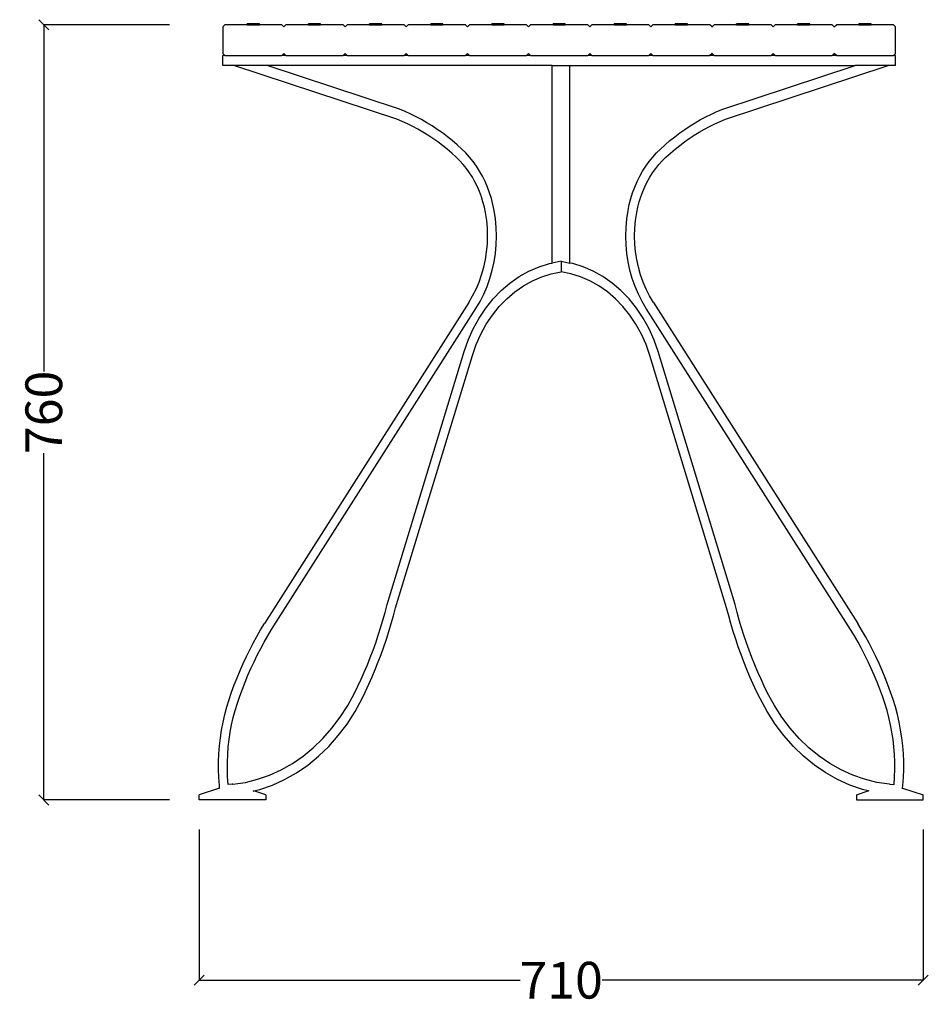
# Model space of a CAD drawing. Units: millimetres. Extents: x 392 to 3335, y 358 to 2636.
# Drawn here: x 2444 to 3335, y 1671 to 2636 of the extents above; entities that cross this region are included whole.
import ezdxf

# ---------------------------------------------------------------- set-up
doc = ezdxf.new("R2010")
doc.units = ezdxf.units.MM
doc.styles.get("Standard").update_dxf_attribs({"font": 'Arial.ttf'})
doc.dimstyles.get("Standard").update_dxf_attribs({"dimscale": 2, "dimtxt": 18, "dimasz": 5, "dimexe": 0.18, "dimexo": 0.0625, "dimgap": 0.14, "dimtad": 0, "dimtoh": 1, "dimdec": 0, "dimlfac": -2, "dimzin": 0, "dimdsep": 46, "dimtxsty": 'Standard', "dimblk": 'OBLIQUE', "dimblk1": 'OBLIQUE', "dimblk2": 'OBLIQUE', "dimcen": 2, "dimadec": 0, "dimazin": 0, "dimtfac": 1, "dimtdec": 0, "dimtofl": 0, "dimtmove": 0, "dimatfit": 3, "dimfxl": 1, "dimtolj": 1, "dimtzin": 0, "dimarcsym": 0})

# ---------------------------------------------------------------- blocks, each defined once
blk = doc.blocks.new('_Oblique')
at = {"color": 0, "linetype": 'ByBlock', "lineweight": -2}
blk.add_line((-0.5, -0.5), (0.5, 0.5), dxfattribs=at)
blk = doc.blocks.new('*D12')
at = {"color": 0, "lineweight": -2, "transparency": 16777216}
for p, q in [((2619.65, 1842.12), (2619.65, 1694.01)), ((3329.65, 1842.12), (3329.65, 1694.01)), ((2619.65, 1694.37), (2934.59, 1694.37)), ((3329.65, 1694.37), (3014.71, 1694.37))]:
    blk.add_line(p, q, dxfattribs=at)
at = {"layer": 'Defpoints', "color": 0, "transparency": 16777216}
for p in [(2619.65, 1842.24), (3329.65, 1842.24), (2619.65, 1694.37)]:
    blk.add_point(p, dxfattribs=at)
at = {"color": 0, "lineweight": -2, "transparency": 16777216, "xscale": 10, "yscale": 10, "zscale": 10, "rotation": 180}
blk.add_blockref('_Oblique', (2619.65, 1694.37), dxfattribs=at)
at = {"color": 0, "lineweight": -2, "transparency": 16777216, "xscale": 10, "yscale": 10, "zscale": 10}
blk.add_blockref('_Oblique', (3329.65, 1694.37), dxfattribs=at)
at = {"color": 0, "transparency": 16777216, "insert": (2974.65, 1694.37), "char_height": 36, "attachment_point": 5}
blk.add_mtext('\\A1;710', dxfattribs=at)
blk = doc.blocks.new('*D13')
at = {"color": 0, "lineweight": -2, "transparency": 16777216}
for p, q in [((2590.53, 2631.11), (2466.93, 2631.11)), ((2467.29, 2631.11), (2467.29, 2291.17)), ((2467.29, 1871.11), (2467.29, 2211.05)), ((2590.53, 1871.11), (2466.93, 1871.11))]:
    blk.add_line(p, q, dxfattribs=at)
at = {"layer": 'Defpoints', "color": 0, "transparency": 16777216}
for p in [(2467.29, 2631.11), (2590.65, 2631.11), (2590.65, 1871.11)]:
    blk.add_point(p, dxfattribs=at)
at = {"color": 0, "lineweight": -2, "transparency": 16777216, "xscale": 10, "yscale": 10, "zscale": 10}
for p, rotation in [((2467.29, 2631.11), 90), ((2467.29, 1871.11), 270)]:
    blk.add_blockref('_Oblique', p, dxfattribs=dict(at, rotation=rotation))
at = {"color": 0, "transparency": 16777216, "insert": (2467.29, 2251.11), "char_height": 36, "attachment_point": 5, "rotation": 90}
blk.add_mtext('\\A1;760', dxfattribs=at)

msp = doc.modelspace()

# ---------------------------------------------------------------- linework, layer by layer
for p, q in [((2642.82, 2629.11), (2644.82, 2631.11)), ((2642.82, 2629.11), (2642.82, 2603.11)), ((2666.82, 2631.11), (2644.82, 2631.11)), ((2666.82, 2631.11), (2666.82, 2632.11)), ((2678.82, 2632.11), (2666.82, 2632.11)), ((2666.82, 2631.11), (2678.82, 2631.11)), ((2678.82, 2631.11), (2678.82, 2632.11)), ((2700.82, 2631.11), (2678.82, 2631.11)), ((2702.81, 2629.13), (2700.82, 2631.11)), ((2702.79, 2629.11), (2702.81, 2629.13)), ((2702.81, 2629.13), (2704.79, 2631.11)), ((2702.82, 2629.11), (2702.81, 2629.13)), ((2726.79, 2631.11), (2704.79, 2631.11)), ((2726.79, 2631.11), (2726.79, 2632.11)), ((2738.79, 2632.11), (2726.79, 2632.11)), ((2726.79, 2631.11), (2738.79, 2631.11)), ((2738.79, 2631.11), (2738.79, 2632.11)), ((2760.79, 2631.11), (2738.79, 2631.11)), ((2762.77, 2629.13), (2760.79, 2631.11)), ((2762.75, 2629.11), (2762.77, 2629.13)), ((2762.77, 2629.13), (2764.75, 2631.11)), ((2762.79, 2629.11), (2762.77, 2629.13)), ((2786.75, 2631.11), (2764.75, 2631.11)), ((2786.75, 2631.11), (2786.75, 2632.11)), ((2798.75, 2632.11), (2786.75, 2632.11)), ((2786.75, 2631.11), (2798.75, 2631.11)), ((2798.75, 2631.11), (2798.75, 2632.11)), ((2820.75, 2631.11), (2798.75, 2631.11)), ((2822.73, 2629.13), (2820.75, 2631.11)), ((2822.73, 2629.13), (2824.72, 2631.11)), ((2822.73, 2629.1), (2822.73, 2629.13)), ((2846.72, 2631.11), (2824.72, 2631.11)), ((2846.72, 2631.11), (2846.72, 2632.11)), ((2858.72, 2632.11), (2846.72, 2632.11)), ((2846.72, 2631.11), (2858.72, 2631.11)), ((2858.72, 2631.11), (2858.72, 2632.11)), ((2880.72, 2631.11), (2858.72, 2631.11)), ((2882.7, 2629.13), (2880.72, 2631.11)), ((2882.68, 2629.11), (2882.7, 2629.13)), ((2882.7, 2629.13), (2884.68, 2631.11)), ((2882.72, 2629.11), (2882.7, 2629.13)), ((2906.68, 2631.11), (2884.68, 2631.11)), ((2906.68, 2631.11), (2906.68, 2632.11)), ((2918.68, 2632.11), (2906.68, 2632.11)), ((2906.68, 2631.11), (2918.68, 2631.11)), ((2918.68, 2631.11), (2918.68, 2632.11)), ((2940.68, 2631.11), (2918.68, 2631.11)), ((2942.66, 2629.13), (2940.68, 2631.11)), ((2942.66, 2629.13), (2944.64, 2631.11)), ((2942.66, 2629.1), (2942.66, 2629.13)), ((2966.64, 2631.11), (2944.64, 2631.11)), ((2966.64, 2631.11), (2966.64, 2632.11)), ((2978.64, 2632.11), (2966.64, 2632.11)), ((2966.64, 2631.11), (2978.64, 2631.11)), ((2978.64, 2631.11), (2978.64, 2632.11)), ((3000.64, 2631.11), (2978.64, 2631.11)), ((3002.62, 2629.13), (3000.64, 2631.11)), ((3002.62, 2629.13), (3004.61, 2631.11)), ((3002.62, 2629.1), (3002.62, 2629.13)), ((3026.61, 2631.11), (3004.61, 2631.11)), ((3026.61, 2631.11), (3026.61, 2632.11)), ((3038.61, 2632.11), (3026.61, 2632.11)), ((3026.61, 2631.11), (3038.61, 2631.11)), ((3038.61, 2631.11), (3038.61, 2632.11)), ((3060.61, 2631.11), (3038.61, 2631.11)), ((3062.59, 2629.13), (3060.61, 2631.11)), ((3062.57, 2629.11), (3062.59, 2629.13)), ((3062.59, 2629.13), (3064.57, 2631.11)), ((3062.61, 2629.11), (3062.59, 2629.13)), ((3086.57, 2631.11), (3064.57, 2631.11)), ((3086.57, 2631.11), (3086.57, 2632.11)), ((3098.57, 2632.11), (3086.57, 2632.11)), ((3086.57, 2631.11), (3098.57, 2631.11)), ((3098.57, 2631.11), (3098.57, 2632.11)), ((3120.57, 2631.11), (3098.57, 2631.11)), ((3122.55, 2629.13), (3120.57, 2631.11)), ((3122.53, 2629.11), (3122.55, 2629.13)), ((3122.55, 2629.13), (3124.53, 2631.11)), ((3122.57, 2629.11), (3122.55, 2629.13)), ((3146.53, 2631.11), (3124.53, 2631.11)), ((3146.53, 2631.11), (3146.53, 2632.11)), ((3158.53, 2632.11), (3146.53, 2632.11)), ((3146.53, 2631.11), (3158.53, 2631.11)), ((3158.53, 2631.11), (3158.53, 2632.11)), ((3180.53, 2631.11), (3158.53, 2631.11)), ((3182.52, 2629.13), (3180.53, 2631.11)), ((3182.52, 2629.13), (3184.5, 2631.11)), ((3182.52, 2629.1), (3182.52, 2629.13)), ((3206.5, 2631.11), (3184.5, 2631.11)), ((3206.5, 2631.11), (3206.5, 2632.11)), ((3218.5, 2632.11), (3206.5, 2632.11)), ((3206.5, 2631.11), (3218.5, 2631.11)), ((3218.5, 2631.11), (3218.5, 2632.11)), ((3240.5, 2631.11), (3218.5, 2631.11)), ((3242.48, 2629.13), (3240.5, 2631.11)), ((3242.48, 2629.13), (3244.46, 2631.11)), ((3242.48, 2629.1), (3242.48, 2629.13)), ((3266.46, 2631.11), (3244.46, 2631.11)), ((3266.46, 2631.11), (3266.46, 2632.11)), ((3278.46, 2632.11), (3266.46, 2632.11)), ((3266.46, 2631.11), (3278.46, 2631.11)), ((3278.46, 2631.11), (3278.46, 2632.11)), ((3300.46, 2631.11), (3278.46, 2631.11)), ((3302.46, 2629.11), (3300.46, 2631.11)), ((3302.46, 2603.11), (3302.46, 2629.11)), ((2644.82, 2601.11), (2642.82, 2603.11)), ((2642.82, 2591.24), (2642.82, 2601.11)), ((2644.82, 2601.11), (2642.82, 2601.11)), ((2644.82, 2601.11), (2700.82, 2601.11)), ((2702.81, 2603.09), (2700.82, 2601.11)), ((2704.79, 2601.11), (2700.82, 2601.11)), ((2702.81, 2603.09), (2702.81, 2603.12)), ((2704.79, 2601.11), (2702.81, 2603.09)), ((2704.79, 2601.11), (2760.79, 2601.11)), ((2762.77, 2603.09), (2760.79, 2601.11)), ((2764.75, 2601.11), (2760.79, 2601.11)), ((2762.77, 2603.09), (2762.77, 2603.12)), ((2764.75, 2601.11), (2762.77, 2603.09)), ((2764.75, 2601.11), (2820.75, 2601.11)), ((2822.73, 2603.09), (2820.75, 2601.11)), ((2824.72, 2601.11), (2820.75, 2601.11)), ((2822.73, 2603.09), (2822.72, 2603.11)), ((2822.75, 2603.11), (2822.73, 2603.09)), ((2824.72, 2601.11), (2822.73, 2603.09)), ((2824.72, 2601.11), (2880.72, 2601.11)), ((2882.7, 2603.09), (2880.72, 2601.11)), ((2884.68, 2601.11), (2880.72, 2601.11)), ((2882.7, 2603.09), (2882.68, 2603.11)), ((2882.72, 2603.11), (2882.7, 2603.09)), ((2884.68, 2601.11), (2882.7, 2603.09)), ((2884.68, 2601.11), (2940.68, 2601.11)), ((2942.66, 2603.09), (2940.68, 2601.11)), ((2944.64, 2601.11), (2940.68, 2601.11)), ((2942.66, 2603.09), (2942.64, 2603.11)), ((2942.68, 2603.11), (2942.66, 2603.09)), ((2944.64, 2601.11), (2942.66, 2603.09)), ((2944.64, 2601.11), (3000.64, 2601.11)), ((3002.62, 2603.09), (3000.64, 2601.11)), ((3004.61, 2601.11), (3000.64, 2601.11)), ((3002.62, 2603.09), (3002.62, 2603.12)), ((3004.61, 2601.11), (3002.62, 2603.09)), ((3004.61, 2601.11), (3060.61, 2601.11)), ((3062.59, 2603.09), (3060.61, 2601.11)), ((3064.57, 2601.11), (3060.61, 2601.11)), ((3062.59, 2603.09), (3062.59, 2603.12)), ((3064.57, 2601.11), (3062.59, 2603.09)), ((3064.57, 2601.11), (3120.57, 2601.11)), ((3122.55, 2603.09), (3120.57, 2601.11)), ((3124.53, 2601.11), (3120.57, 2601.11)), ((3122.55, 2603.09), (3122.53, 2603.11)), ((3122.57, 2603.11), (3122.55, 2603.09)), ((3124.53, 2601.11), (3122.55, 2603.09)), ((3124.53, 2601.11), (3180.53, 2601.11)), ((3182.52, 2603.09), (3180.53, 2601.11)), ((3184.5, 2601.11), (3180.53, 2601.11)), ((3182.52, 2603.09), (3182.5, 2603.11)), ((3182.53, 2603.11), (3182.52, 2603.09)), ((3184.5, 2601.11), (3182.52, 2603.09)), ((3184.5, 2601.11), (3240.5, 2601.11)), ((3242.48, 2603.09), (3240.5, 2601.11)), ((3244.46, 2601.11), (3240.5, 2601.11)), ((3242.48, 2603.09), (3242.48, 2603.12)), ((3244.46, 2601.11), (3242.48, 2603.09)), ((3244.46, 2601.11), (3300.46, 2601.11)), ((3302.46, 2603.11), (3300.46, 2601.11)), ((3302.46, 2601.11), (3300.46, 2601.11)), ((3302.46, 2591.24), (3302.46, 2601.11)), ((2653.77, 2591.24), (2642.82, 2591.24)), ((2813.53, 2538.63), (2653.77, 2591.24)), ((2686.23, 2591.24), (2653.77, 2591.24)), ((2816.14, 2548.46), (2686.23, 2591.24)), ((2965.89, 2591.24), (2686.23, 2591.24)), ((2965.89, 2397.54), (2965.89, 2591.24)), ((2965.89, 2591.24), (2983.25, 2591.24)), ((2983.25, 2397.54), (2983.25, 2591.24)), ((2983.25, 2591.24), (3262.92, 2591.24)), ((3133.01, 2548.46), (3262.92, 2591.24)), ((3135.62, 2538.63), (3295.38, 2591.24)), ((3295.38, 2591.24), (3262.92, 2591.24)), ((3302.46, 2591.24), (3295.38, 2591.24)), ((2821.76, 2546.1), (2816.14, 2548.46)), ((2827.17, 2543.63), (2821.76, 2546.1)), ((2832.51, 2540.98), (2827.17, 2543.63)), ((2837.79, 2538.15), (2832.51, 2540.98)), ((3111.36, 2538.15), (3116.64, 2540.98)), ((3116.64, 2540.98), (3121.98, 2543.63)), ((3121.98, 2543.63), (3127.38, 2546.1)), ((3127.38, 2546.1), (3133.01, 2548.46)), ((2818.76, 2536.44), (2813.53, 2538.63)), ((2823.93, 2534.07), (2818.76, 2536.44)), ((2829.05, 2531.53), (2823.93, 2534.07)), ((2834.1, 2528.82), (2829.05, 2531.53)), ((2842.99, 2535.14), (2837.79, 2538.15)), ((2848.13, 2531.96), (2842.99, 2535.14)), ((2853.18, 2528.61), (2848.13, 2531.96)), ((3095.96, 2528.61), (3101.02, 2531.96)), ((3101.02, 2531.96), (3106.15, 2535.14)), ((3106.15, 2535.14), (3111.36, 2538.15)), ((3115.05, 2528.82), (3120.1, 2531.53)), ((3120.1, 2531.53), (3125.22, 2534.07)), ((3125.22, 2534.07), (3130.39, 2536.44)), ((3130.39, 2536.44), (3135.62, 2538.63)), ((2839.09, 2525.94), (2834.1, 2528.82)), ((2844, 2522.9), (2839.09, 2525.94)), ((2848.84, 2519.69), (2844, 2522.9)), ((2853.6, 2516.32), (2848.84, 2519.69)), ((2858.16, 2525.09), (2853.18, 2528.61)), ((2863.04, 2521.4), (2858.16, 2525.09)), ((2867.84, 2517.55), (2863.04, 2521.4)), ((3081.3, 2517.55), (3086.1, 2521.4)), ((3086.1, 2521.4), (3090.99, 2525.09)), ((3090.99, 2525.09), (3095.96, 2528.61)), ((3095.54, 2516.32), (3100.3, 2519.69)), ((3100.3, 2519.69), (3105.14, 2522.9)), ((3105.14, 2522.9), (3110.06, 2525.94)), ((3110.06, 2525.94), (3115.05, 2528.82)), ((2858.28, 2512.79), (2853.6, 2516.32)), ((2862.88, 2509.1), (2858.28, 2512.79)), ((2872.55, 2513.54), (2867.84, 2517.55)), ((2877.2, 2509.33), (2872.55, 2513.54)), ((3071.94, 2509.33), (3076.6, 2513.54)), ((3076.6, 2513.54), (3081.3, 2517.55)), ((3086.27, 2509.1), (3090.86, 2512.79)), ((3090.86, 2512.79), (3095.54, 2516.32)), ((2867.38, 2505.26), (2862.88, 2509.1)), ((2871.79, 2501.27), (2867.38, 2505.26)), ((2875.32, 2497.79), (2871.79, 2501.27)), ((2881.07, 2505.51), (2877.2, 2509.33)), ((2884.78, 2501.39), (2881.07, 2505.51)), ((2888.29, 2497.01), (2884.78, 2501.39)), ((3060.85, 2497.01), (3064.36, 2501.39)), ((3064.36, 2501.39), (3068.08, 2505.51)), ((3068.08, 2505.51), (3071.94, 2509.33)), ((3073.83, 2497.79), (3077.35, 2501.27)), ((3077.35, 2501.27), (3081.76, 2505.26)), ((3081.76, 2505.26), (3086.27, 2509.1)), ((2878.67, 2494.07), (2875.32, 2497.79)), ((2881.84, 2490.12), (2878.67, 2494.07)), ((2891.59, 2492.41), (2888.29, 2497.01)), ((2894.65, 2487.58), (2891.59, 2492.41)), ((3054.49, 2487.58), (3057.56, 2492.41)), ((3057.56, 2492.41), (3060.85, 2497.01)), ((3067.31, 2490.12), (3070.47, 2494.07)), ((3070.47, 2494.07), (3073.83, 2497.79)), ((2884.81, 2485.97), (2881.84, 2490.12)), ((2887.57, 2481.62), (2884.81, 2485.97)), ((2890.11, 2477.09), (2887.57, 2481.62)), ((2897.48, 2482.56), (2894.65, 2487.58)), ((2900.05, 2477.35), (2897.48, 2482.56)), ((3049.1, 2477.35), (3051.67, 2482.56)), ((3051.67, 2482.56), (3054.49, 2487.58)), ((3059.03, 2477.09), (3061.58, 2481.62)), ((3061.58, 2481.62), (3064.34, 2485.97)), ((3064.34, 2485.97), (3067.31, 2490.12)), ((2892.44, 2472.39), (2890.11, 2477.09)), ((2894.53, 2467.54), (2892.44, 2472.39)), ((2902.37, 2471.97), (2900.05, 2477.35)), ((2904.42, 2466.44), (2902.37, 2471.97)), ((3044.73, 2466.44), (3046.78, 2471.97)), ((3046.78, 2471.97), (3049.1, 2477.35)), ((3054.62, 2467.54), (3056.71, 2472.39)), ((3056.71, 2472.39), (3059.03, 2477.09)), ((2896.38, 2462.56), (2894.53, 2467.54)), ((2897.98, 2457.45), (2896.38, 2462.56)), ((2906.2, 2460.78), (2904.42, 2466.44)), ((3042.95, 2460.78), (3044.73, 2466.44)), ((3051.16, 2457.45), (3052.77, 2462.56)), ((3052.77, 2462.56), (3054.62, 2467.54)), ((2899.34, 2452.25), (2897.98, 2457.45)), ((2900.43, 2446.96), (2899.34, 2452.25)), ((2907.7, 2455.01), (2906.2, 2460.78)), ((2908.93, 2449.11), (2907.7, 2455.01)), ((3040.22, 2449.11), (3041.44, 2455.01)), ((3041.44, 2455.01), (3042.95, 2460.78)), ((3048.71, 2446.96), (3049.81, 2452.25)), ((3049.81, 2452.25), (3051.16, 2457.45)), ((2901.58, 2439.34), (2900.43, 2446.96)), ((2910.18, 2440.79), (2908.93, 2449.11)), ((3038.96, 2440.79), (3040.22, 2449.11)), ((3047.56, 2439.34), (3048.71, 2446.96)), ((2902.27, 2431.64), (2901.58, 2439.34)), ((2910.94, 2432.35), (2910.18, 2440.79)), ((3038.21, 2432.35), (3038.96, 2440.79)), ((3046.87, 2431.64), (3047.56, 2439.34)), ((2902.25, 2416.15), (2902.49, 2423.89)), ((2902.49, 2423.89), (2902.27, 2431.64)), ((2910.91, 2415.4), (2911.18, 2423.87)), ((2911.18, 2423.87), (2910.94, 2432.35)), ((3037.97, 2423.87), (3038.21, 2432.35)), ((3038.24, 2415.4), (3037.97, 2423.87)), ((3046.65, 2423.89), (3046.87, 2431.64)), ((3046.9, 2416.15), (3046.65, 2423.89)), ((2901.53, 2408.45), (2902.25, 2416.15)), ((2910.13, 2406.96), (2910.91, 2415.4)), ((3039.02, 2406.96), (3038.24, 2415.4)), ((3047.61, 2408.45), (3046.9, 2416.15)), ((2900.36, 2400.84), (2901.53, 2408.45)), ((2908.84, 2398.62), (2910.13, 2406.96)), ((3040.31, 2398.62), (3039.02, 2406.96)), ((3048.79, 2400.84), (3047.61, 2408.45)), ((2898.72, 2393.34), (2900.36, 2400.84)), ((2907.05, 2390.4), (2908.84, 2398.62)), ((2952.96, 2393.85), (2963.16, 2397.01)), ((2963.16, 2397.01), (2965.89, 2397.54)), ((2974.57, 2399.24), (2965.89, 2397.54)), ((2974.57, 2399.24), (2974.57, 2388.8)), ((2974.57, 2399.24), (2983.25, 2397.54)), ((2985.99, 2397.01), (2983.25, 2397.54)), ((2996.18, 2393.85), (2985.99, 2397.01)), ((3042.1, 2390.4), (3040.31, 2398.62)), ((3050.42, 2393.34), (3048.79, 2400.84)), ((2894.12, 2378.85), (2896.64, 2385.99)), ((2896.64, 2385.99), (2898.72, 2393.34)), ((2904.77, 2382.36), (2907.05, 2390.4)), ((2933.52, 2384.26), (2943.06, 2389.58)), ((2943.06, 2389.58), (2952.96, 2393.85)), ((2955.54, 2384), (2964.96, 2386.92)), ((2964.96, 2386.92), (2974.57, 2388.8)), ((2984.18, 2386.92), (2974.57, 2388.8)), ((2993.6, 2384), (2984.18, 2386.92)), ((3006.09, 2389.58), (2996.18, 2393.85)), ((3015.63, 2384.26), (3006.09, 2389.58)), ((3044.38, 2382.36), (3042.1, 2390.4)), ((3052.5, 2385.99), (3050.42, 2393.34)), ((3055.02, 2378.85), (3052.5, 2385.99)), ((2891.18, 2371.94), (2894.12, 2378.85)), ((2902.01, 2374.53), (2904.77, 2382.36)), ((2915.89, 2370.6), (2924.44, 2377.91)), ((2924.44, 2377.91), (2933.52, 2384.26)), ((2929.19, 2369.28), (2937.58, 2375.14)), ((2937.58, 2375.14), (2946.39, 2380.06)), ((2946.39, 2380.06), (2955.54, 2384)), ((3002.76, 2380.06), (2993.6, 2384)), ((3011.57, 2375.14), (3002.76, 2380.06)), ((3019.96, 2369.28), (3011.57, 2375.14)), ((3024.71, 2377.91), (3015.63, 2384.26)), ((3033.26, 2370.6), (3024.71, 2377.91)), ((3047.13, 2374.53), (3044.38, 2382.36)), ((3057.97, 2371.94), (3055.02, 2378.85)), ((2884.08, 2358.95), (2887.83, 2365.29)), ((2887.83, 2365.29), (2891.18, 2371.94)), ((2895.11, 2359.68), (2898.79, 2366.96)), ((2898.79, 2366.96), (2902.01, 2374.53)), ((2907.94, 2362.38), (2915.89, 2370.6)), ((2921.29, 2362.52), (2929.19, 2369.28)), ((3027.86, 2362.52), (3019.96, 2369.28)), ((3041.2, 2362.38), (3033.26, 2370.6)), ((3050.36, 2366.96), (3047.13, 2374.53)), ((3054.03, 2359.68), (3050.36, 2366.96)), ((3061.32, 2365.29), (3057.97, 2371.94)), ((3065.06, 2358.95), (3061.32, 2365.29)), ((2884.08, 2358.95), (2683.72, 2044.22)), ((2891.1, 2352.88), (2895.11, 2359.68)), ((2900.67, 2353.33), (2907.94, 2362.38)), ((2913.95, 2354.93), (2921.29, 2362.52)), ((3035.2, 2354.93), (3027.86, 2362.52)), ((3048.48, 2353.33), (3041.2, 2362.38)), ((3058.04, 2352.88), (3054.03, 2359.68)), ((3065.06, 2358.95), (3265.43, 2044.22)), ((2690.71, 2038.11), (2891.1, 2352.88)), ((2894.13, 2343.53), (2900.67, 2353.33)), ((2901.18, 2337.51), (2907.23, 2346.57)), ((2907.23, 2346.57), (2913.95, 2354.93)), ((3041.92, 2346.57), (3035.2, 2354.93)), ((3047.96, 2337.51), (3041.92, 2346.57)), ((3055.02, 2343.53), (3048.48, 2353.33)), ((3258.44, 2038.11), (3058.04, 2352.88)), ((2888.38, 2333.05), (2894.13, 2343.53)), ((2895.87, 2327.82), (2901.18, 2337.51)), ((3053.28, 2327.82), (3047.96, 2337.51)), ((3060.77, 2333.05), (3055.02, 2343.53)), ((2883.46, 2321.98), (2888.38, 2333.05)), ((2891.33, 2317.6), (2895.87, 2327.82)), ((3057.82, 2317.6), (3053.28, 2327.82)), ((3065.68, 2321.98), (3060.77, 2333.05)), ((2879.51, 2310.65), (2883.46, 2321.98)), ((2887.6, 2306.93), (2891.33, 2317.6)), ((3061.55, 2306.93), (3057.82, 2317.6)), ((3069.64, 2310.65), (3065.68, 2321.98)), ((2804.05, 2062.79), (2879.51, 2310.65)), ((3145.1, 2062.79), (3069.64, 2310.65)), ((2812.28, 2059.5), (2887.6, 2306.93)), ((3136.87, 2059.5), (3061.55, 2306.93)), ((2801.98, 2054.92), (2804.05, 2062.79)), ((2810.24, 2051.76), (2812.28, 2059.5)), ((3138.9, 2051.76), (3136.87, 2059.5)), ((3147.16, 2054.92), (3145.1, 2062.79)), ((2797.63, 2039.97), (2799.87, 2047.42)), ((2799.87, 2047.42), (2801.98, 2054.92)), ((2808.08, 2044.06), (2810.24, 2051.76)), ((3141.07, 2044.06), (3138.9, 2051.76)), ((3149.27, 2047.42), (3147.16, 2054.92)), ((3151.51, 2039.97), (3149.27, 2047.42)), ((2676.2, 2031.5), (2679.9, 2037.91)), ((2679.9, 2037.91), (2683.72, 2044.22)), ((2687.01, 2032), (2690.71, 2038.11)), ((2795.27, 2032.58), (2797.63, 2039.97)), ((2805.78, 2036.42), (2808.08, 2044.06)), ((3143.36, 2036.42), (3141.07, 2044.06)), ((3153.87, 2032.58), (3151.51, 2039.97)), ((3262.14, 2032), (3258.44, 2038.11)), ((3269.25, 2037.91), (3265.43, 2044.22)), ((3272.94, 2031.5), (3269.25, 2037.91)), ((2672.64, 2024.98), (2676.2, 2031.5)), ((2683.43, 2025.79), (2687.01, 2032)), ((2792.79, 2025.24), (2795.27, 2032.58)), ((2800.81, 2021.3), (2803.36, 2028.83)), ((2803.36, 2028.83), (2805.78, 2036.42)), ((3145.79, 2028.83), (3143.36, 2036.42)), ((3148.34, 2021.3), (3145.79, 2028.83)), ((3156.36, 2025.24), (3153.87, 2032.58)), ((3265.72, 2025.79), (3262.14, 2032)), ((3276.5, 2024.98), (3272.94, 2031.5)), ((2665.91, 2011.66), (2669.21, 2018.37)), ((2669.21, 2018.37), (2672.64, 2024.98)), ((2676.66, 2013.07), (2679.98, 2019.48)), ((2679.98, 2019.48), (2683.43, 2025.79)), ((2787.44, 2010.75), (2790.18, 2017.97)), ((2790.18, 2017.97), (2792.79, 2025.24)), ((2798.13, 2013.84), (2800.81, 2021.3)), ((3151.02, 2013.84), (3148.34, 2021.3)), ((3158.97, 2017.97), (3156.36, 2025.24)), ((3161.7, 2010.75), (3158.97, 2017.97)), ((3269.17, 2019.48), (3265.72, 2025.79)), ((3272.49, 2013.07), (3269.17, 2019.48)), ((3279.94, 2018.37), (3276.5, 2024.98)), ((3283.23, 2011.66), (3279.94, 2018.37)), ((2662.75, 2004.85), (2665.91, 2011.66)), ((2673.46, 2006.57), (2676.66, 2013.07)), ((2784.59, 2003.61), (2787.44, 2010.75)), ((2795.32, 2006.44), (2798.13, 2013.84)), ((3153.82, 2006.44), (3151.02, 2013.84)), ((3164.56, 2003.61), (3161.7, 2010.75)), ((3275.68, 2006.57), (3272.49, 2013.07)), ((3286.4, 2004.85), (3283.23, 2011.66)), ((2659.73, 1997.96), (2662.75, 2004.85)), ((2667.47, 1993.31), (2670.4, 1999.99)), ((2670.4, 1999.99), (2673.46, 2006.57)), ((2781.61, 1996.53), (2784.59, 2003.61)), ((2789.34, 1991.84), (2792.39, 1999.1)), ((2792.39, 1999.1), (2795.32, 2006.44)), ((3156.75, 1999.1), (3153.82, 2006.44)), ((3159.8, 1991.84), (3156.75, 1999.1)), ((3167.53, 1996.53), (3164.56, 2003.61)), ((3278.75, 1999.99), (3275.68, 2006.57)), ((3281.68, 1993.31), (3278.75, 1999.99)), ((3289.42, 1997.96), (3286.4, 2004.85)), ((2654.09, 1983.94), (2656.84, 1990.99)), ((2656.84, 1990.99), (2659.73, 1997.96)), ((2664.68, 1986.56), (2667.47, 1993.31)), ((2775.31, 1982.6), (2778.52, 1989.53)), ((2778.52, 1989.53), (2781.61, 1996.53)), ((2786.17, 1984.66), (2789.34, 1991.84)), ((3162.98, 1984.66), (3159.8, 1991.84)), ((3170.62, 1989.53), (3167.53, 1996.53)), ((3173.84, 1982.6), (3170.62, 1989.53)), ((3284.47, 1986.56), (3281.68, 1993.31)), ((3292.31, 1990.99), (3289.42, 1997.96)), ((3295.05, 1983.94), (3292.31, 1990.99)), ((2651.49, 1976.81), (2654.09, 1983.94)), ((2659.5, 1972.83), (2662.02, 1979.73)), ((2662.02, 1979.73), (2664.68, 1986.56)), ((2772.05, 1975.88), (2775.31, 1982.6)), ((2782.87, 1977.55), (2786.17, 1984.66)), ((3166.27, 1977.55), (3162.98, 1984.66)), ((3177.1, 1975.88), (3173.84, 1982.6)), ((3287.13, 1979.73), (3284.47, 1986.56)), ((3289.65, 1972.83), (3287.13, 1979.73)), ((3297.65, 1976.81), (3295.05, 1983.94)), ((2646.77, 1962.27), (2649.03, 1969.61)), ((2649.03, 1969.61), (2651.49, 1976.81)), ((2657.13, 1965.9), (2659.5, 1972.83)), ((2765.38, 1963.61), (2772.05, 1975.88)), ((2772.49, 1957.69), (2779.46, 1970.52)), ((2779.46, 1970.52), (2782.87, 1977.55)), ((3169.69, 1970.52), (3166.27, 1977.55)), ((3176.66, 1957.69), (3169.69, 1970.52)), ((3183.77, 1963.61), (3177.1, 1975.88)), ((3292.01, 1965.9), (3289.65, 1972.83)), ((3300.11, 1969.61), (3297.65, 1976.81)), ((3302.38, 1962.27), (3300.11, 1969.61)), ((2644.77, 1954.83), (2646.77, 1962.27)), ((2654.98, 1958.94), (2657.13, 1965.9)), ((2758, 1952.12), (2765.38, 1963.61)), ((3191.15, 1952.12), (3183.77, 1963.61)), ((3294.16, 1958.94), (3292.01, 1965.9)), ((3304.37, 1954.83), (3302.38, 1962.27)), ((2643.05, 1947.29), (2644.77, 1954.83)), ((2651.48, 1944.81), (2653.1, 1951.92)), ((2653.1, 1951.92), (2654.98, 1958.94)), ((2749.87, 1941.35), (2758, 1952.12)), ((2764.69, 1945.55), (2772.49, 1957.69)), ((3184.46, 1945.55), (3176.66, 1957.69)), ((3199.28, 1941.35), (3191.15, 1952.12)), ((3296.05, 1951.92), (3294.16, 1958.94)), ((3297.67, 1944.81), (3296.05, 1951.92)), ((3306.09, 1947.29), (3304.37, 1954.83)), ((2641.61, 1939.66), (2643.05, 1947.29)), ((2650.12, 1937.62), (2651.48, 1944.81)), ((2741.05, 1931.39), (2749.87, 1941.35)), ((2756.1, 1934.18), (2764.69, 1945.55)), ((3193.04, 1934.18), (3184.46, 1945.55)), ((3208.09, 1931.39), (3199.28, 1941.35)), ((3299.03, 1937.62), (3297.67, 1944.81)), ((3307.54, 1939.66), (3306.09, 1947.29)), ((2639.56, 1924.23), (2640.44, 1931.97)), ((2640.44, 1931.97), (2641.61, 1939.66)), ((2649.02, 1930.37), (2650.12, 1937.62)), ((2731.6, 1922.27), (2741.05, 1931.39)), ((2746.79, 1923.65), (2756.1, 1934.18)), ((3202.35, 1923.65), (3193.04, 1934.18)), ((3217.55, 1922.27), (3208.09, 1931.39)), ((3300.12, 1930.37), (3299.03, 1937.62)), ((3308.7, 1931.97), (3307.54, 1939.66)), ((3309.58, 1924.23), (3308.7, 1931.97)), ((2638.97, 1916.45), (2639.56, 1924.23)), ((2647.63, 1915.74), (2648.19, 1923.07)), ((2648.19, 1923.07), (2649.02, 1930.37)), ((2721.57, 1914.08), (2731.6, 1922.27)), ((2736.81, 1914.02), (2746.79, 1923.65)), ((3212.34, 1914.02), (3202.35, 1923.65)), ((3227.57, 1914.08), (3217.55, 1922.27)), ((3300.95, 1923.07), (3300.12, 1930.37)), ((3301.52, 1915.74), (3300.95, 1923.07)), ((3310.18, 1916.45), (3309.58, 1924.23)), ((2638.66, 1908.65), (2638.97, 1916.45)), ((2647.34, 1908.38), (2647.63, 1915.74)), ((2711.03, 1906.85), (2721.57, 1914.08)), ((2726.21, 1905.36), (2736.81, 1914.02)), ((3222.93, 1905.36), (3212.34, 1914.02)), ((3238.12, 1906.85), (3227.57, 1914.08)), ((3301.81, 1908.38), (3301.52, 1915.74)), ((3310.49, 1908.65), (3310.18, 1916.45)), ((2638.63, 1900.83), (2638.66, 1908.65)), ((2647.31, 1901.02), (2647.34, 1908.38)), ((2700.04, 1900.63), (2711.03, 1906.85)), ((2715.07, 1897.72), (2726.21, 1905.36)), ((3234.07, 1897.72), (3222.93, 1905.36)), ((3249.11, 1900.63), (3238.12, 1906.85)), ((3301.83, 1901.02), (3301.81, 1908.38)), ((3310.51, 1900.83), (3310.49, 1908.65)), ((2638.89, 1893.03), (2638.63, 1900.83)), ((2639.44, 1885.24), (2638.89, 1893.03)), ((2647.56, 1893.66), (2647.31, 1901.02)), ((2648.07, 1886.32), (2647.56, 1893.66)), ((2676.99, 1891.37), (2688.67, 1895.46)), ((2688.67, 1895.46), (2700.04, 1900.63)), ((2703.46, 1891.15), (2715.07, 1897.72)), ((3245.68, 1891.15), (3234.07, 1897.72)), ((3260.48, 1895.46), (3249.11, 1900.63)), ((3272.16, 1891.37), (3260.48, 1895.46)), ((3301.07, 1886.32), (3301.59, 1893.66)), ((3301.59, 1893.66), (3301.83, 1901.02)), ((3309.71, 1885.24), (3310.25, 1893.03)), ((3310.25, 1893.03), (3310.51, 1900.83)), ((2639.73, 1882.58), (2619.65, 1876.26)), ((2639.73, 1882.58), (2639.44, 1885.24)), ((2639.8, 1881.93), (2639.73, 1882.58)), ((2652.05, 1886.45), (2648.07, 1886.32)), ((2652.37, 1886.56), (2652.05, 1886.45)), ((2652.62, 1886.47), (2652.05, 1886.45)), ((2652.44, 1886.54), (2652.37, 1886.56)), ((2652.44, 1886.54), (2652.62, 1886.47)), ((2652.66, 1886.48), (2652.62, 1886.47)), ((2652.66, 1886.48), (2665.07, 1888.38)), ((2665.07, 1888.38), (2676.99, 1891.37)), ((2679.11, 1881.37), (2691.45, 1885.69)), ((2691.45, 1885.69), (2703.46, 1891.15)), ((3257.69, 1885.69), (3245.68, 1891.15)), ((3270.03, 1881.37), (3257.69, 1885.69)), ((3284.07, 1888.38), (3272.16, 1891.37)), ((3296.49, 1886.48), (3284.07, 1888.38)), ((3296.49, 1886.48), (3296.64, 1886.47)), ((3296.64, 1886.47), (3296.93, 1886.56)), ((3296.64, 1886.47), (3297.29, 1886.45)), ((3296.93, 1886.56), (3297.29, 1886.45)), ((3297.29, 1886.45), (3301.07, 1886.32)), ((3309.35, 1881.97), (3309.43, 1882.63)), ((3309.43, 1882.63), (3309.71, 1885.24)), ((3309.43, 1882.63), (3329.65, 1876.26)), ((2619.65, 1871.11), (2619.65, 1876.26)), ((2672.54, 1879.73), (2673.4, 1879.94)), ((2673.4, 1879.94), (2679.11, 1881.37)), ((2685.09, 1876.26), (2673.4, 1879.94)), ((2685.09, 1876.26), (2685.09, 1871.11)), ((3264.21, 1876.26), (3275.83, 1879.92)), ((3264.21, 1876.26), (3264.21, 1871.11)), ((3275.83, 1879.92), (3270.03, 1881.37)), ((3276.69, 1879.7), (3275.83, 1879.92)), ((3329.65, 1871.11), (3329.65, 1876.26)), ((2685.09, 1871.11), (2619.65, 1871.11)), ((3264.21, 1871.11), (3329.65, 1871.11))]:
    msp.add_line(p, q)

# ---------------------------------------------------------------- dimensions: what is measured, and where the dimension line sits
at = {"color": 250}
dim = msp.add_linear_dim(base=(2467.29, 2631.11), p1=(2590.65, 1871.11), p2=(2590.65, 2631.11), angle=90, dimstyle='Standard', dxfattribs=at)
dim.commit()
dim.dimension.update_dxf_attribs({"geometry": '*D13', "text_midpoint": (2467.29, 2251.11)})
dim = msp.add_linear_dim(base=(2619.65, 1694.37), p1=(3329.65, 1842.24), p2=(2619.65, 1842.24), dimstyle='Standard', dxfattribs=at)
dim.commit()
dim.dimension.update_dxf_attribs({"geometry": '*D12', "text_midpoint": (2974.65, 1694.37)})

doc.saveas('drawing.dxf')
